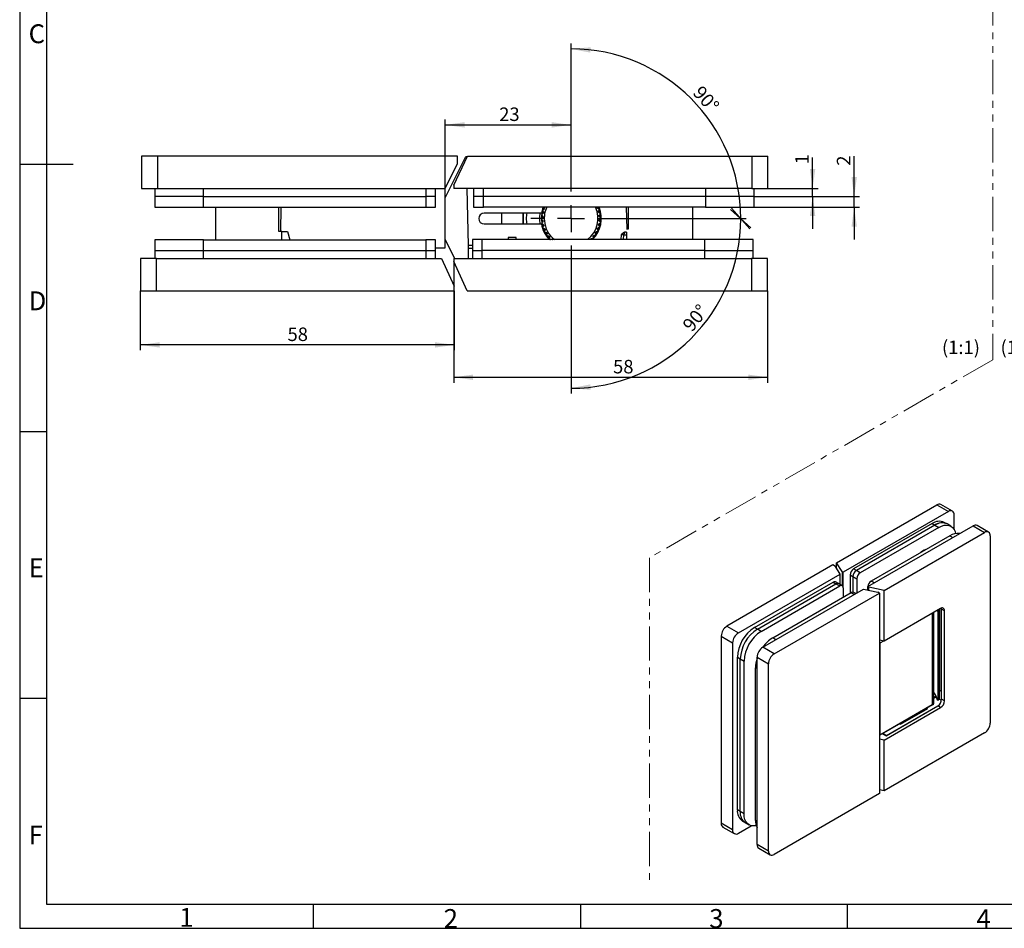
# Model space of a CAD drawing. Units: millimetres. Extents: x 7 to 412, y 7 to 291.
# Drawn here: x 7 to 190, y 7 to 175 of the extents above; entities that cross this region are included whole.
import ezdxf

# ---------------------------------------------------------------- set-up
doc = ezdxf.new("R2010")
doc.units = ezdxf.units.MM
doc.linetypes.add('PHANTOM', pattern=[12.7, 6.35, -1.27, 1.27, -1.27, 1.27, -1.27])
doc.layers.add('FORMAT', color=7, linetype='Continuous')
doc.styles.add('SLDTEXTSTYLE0', font='TXT', dxfattribs={"width": 0.633333})
doc.styles.add('SLDTEXTSTYLE1', font='TXT', dxfattribs={"width": 0.7})
doc.dimstyles.new('SLDDIMSTYLE1', dxfattribs={"dimtxt": 2.5, "dimasz": 3.6, "dimexe": 0, "dimexo": 0.0625, "dimtad": 1, "dimdec": 0, "dimrnd": 1e-09, "dimzin": 12, "dimdsep": 46, "dimtxsty": 'SLDTEXTSTYLE1', "dimsah": 1, "dimcen": 0.09, "dimadec": 0, "dimazin": 3, "dimtfac": 1, "dimtofl": 0, "dimtmove": 0, "dimatfit": 3, "dimfxl": 0, "dimfrac": 2, "dimtolj": 1, "dimtzin": 12, "dimarcsym": 0})
doc.dimstyles.new('SLDDIMSTYLE2', dxfattribs={"dimtxt": 2.5, "dimasz": 3.6, "dimexe": 0, "dimexo": 0.0625, "dimtad": 1, "dimdec": 4, "dimzin": 12, "dimdsep": 46, "dimtxsty": 'SLDTEXTSTYLE1', "dimblk1": 'OBLIQUE', "dimsah": 1, "dimcen": 0.09, "dimazin": 3, "dimtfac": 1, "dimtofl": 0, "dimtmove": 0, "dimatfit": 3, "dimldrblk": 'OBLIQUE', "dimfxl": 0, "dimfrac": 2, "dimtolj": 1, "dimtzin": 12, "dimarcsym": 0})
doc.dimstyles.new('SLDDIMSTYLE3', dxfattribs={"dimtxt": 2.5, "dimasz": 3.6, "dimexe": 0, "dimexo": 0.0625, "dimtad": 1, "dimdec": 4, "dimzin": 12, "dimdsep": 46, "dimtxsty": 'SLDTEXTSTYLE1', "dimblk2": 'OBLIQUE', "dimsah": 1, "dimcen": 0.09, "dimazin": 3, "dimtfac": 1, "dimtofl": 0, "dimtmove": 0, "dimatfit": 3, "dimfxl": 0, "dimfrac": 2, "dimtolj": 1, "dimtzin": 12, "dimarcsym": 0})
doc.dimstyles.new('SLDDIMSTYLE4', dxfattribs={"dimtxt": 2.5, "dimasz": 3.6, "dimexe": 0, "dimexo": 0.0625, "dimtad": 1, "dimdec": 1, "dimrnd": 1e-09, "dimzin": 12, "dimdsep": 46, "dimtxsty": 'SLDTEXTSTYLE1', "dimsah": 1, "dimcen": 0.09, "dimadec": 0, "dimazin": 3, "dimtfac": 1, "dimtmove": 0, "dimatfit": 0, "dimfxl": 0, "dimfrac": 2, "dimtolj": 1, "dimtzin": 12, "dimarcsym": 0})

# ---------------------------------------------------------------- blocks, each defined once
blk = doc.blocks.new('_Oblique')
at = {"color": 0, "linetype": 'ByBlock', "lineweight": -2}
blk.add_line((-0.5, -0.5), (0.5, 0.5), dxfattribs=at)
blk = doc.blocks.new('_D_4')
at = {"layer": 'FORMAT', "color": 7}
for p, q in [((109.26, 145.93), (109.26, 170.9)), ((116.74, 138.45), (141.71, 138.45))]:
    blk.add_line(p, q, dxfattribs=at)
blk.add_arc((109.26, 138.45), 31.45, 0, 90, dxfattribs=at)
blk.add_solid([(109.26, 169.9), (112.83, 169.2), (112.89, 170.19)], dxfattribs=at)
at = {"layer": 'FORMAT', "color": 7, "xscale": 3.6, "yscale": 3.6, "rotation": 273.2651540781565}
blk.add_blockref('_Oblique', (140.71, 138.45, 45.5), dxfattribs=at)
at = {"layer": 'FORMAT', "color": 7, "insert": (133.57, 163.3), "char_height": 2.5, "attachment_point": 1, "rotation": 311.5062, "style": 'SLDTEXTSTYLE1'}
blk.add_mtext('90°', dxfattribs=at)
blk = doc.blocks.new('_D_5')
at = {"layer": 'FORMAT', "color": 7}
for p, q in [((116.74, 138.45), (141.71, 138.45)), ((109.26, 130.98), (109.26, 106))]:
    blk.add_line(p, q, dxfattribs=at)
blk.add_arc((109.26, 138.45), 31.45, 270, 0, dxfattribs=at)
blk.add_solid([(109.26, 107), (112.89, 106.71), (112.83, 107.71)], dxfattribs=at)
at = {"layer": 'FORMAT', "color": 7, "xscale": 3.6, "yscale": 3.6, "rotation": 86.73484592184441}
blk.add_blockref('_Oblique', (140.71, 138.45, 45.5), dxfattribs=at)
at = {"layer": 'FORMAT', "color": 7, "insert": (129.73, 118.85), "char_height": 2.5, "attachment_point": 1, "rotation": 51.2995, "style": 'SLDTEXTSTYLE1'}
blk.add_mtext('90°', dxfattribs=at)
blk = doc.blocks.new('_D_6')
at = {"layer": 'FORMAT', "color": 7}
for p, q in [((154.04, 144.04), (154.04, 149.74)), ((143.2, 144.04), (155.04, 144.04)), ((143.2, 142.54), (155.04, 142.54)), ((154.04, 142.54), (154.04, 144.04)), ((154.04, 142.54), (154.04, 136.54))]:
    blk.add_line(p, q, dxfattribs=at)
for points in [[(154.04, 144.04), (154.54, 147.64), (153.54, 147.64)], [(154.04, 142.54), (153.54, 138.94), (154.54, 138.94)]]:
    blk.add_solid(points, dxfattribs=at)
at = {"layer": 'FORMAT', "color": 7, "insert": (150.82, 148.49), "char_height": 2.5, "attachment_point": 1, "rotation": 90, "style": 'SLDTEXTSTYLE1'}
blk.add_mtext('1', dxfattribs=at)
blk = doc.blocks.new('_D_7')
at = {"layer": 'FORMAT', "color": 7}
for p, q in [((161.75, 142.54), (161.75, 149.99)), ((143.2, 142.54), (162.75, 142.54)), ((161.75, 140.54), (161.75, 142.54)), ((143.2, 140.54), (162.75, 140.54)), ((161.75, 140.54), (161.75, 134.54))]:
    blk.add_line(p, q, dxfattribs=at)
for points in [[(161.75, 142.54), (162.25, 146.14), (161.25, 146.14)], [(161.75, 140.54), (161.25, 136.94), (162.25, 136.94)]]:
    blk.add_solid(points, dxfattribs=at)
at = {"layer": 'FORMAT', "color": 7, "insert": (158.53, 148.24), "char_height": 2.5, "attachment_point": 1, "rotation": 90, "style": 'SLDTEXTSTYLE1'}
blk.add_mtext('2', dxfattribs=at)
blk = doc.blocks.new('_D_8')
at = {"layer": 'FORMAT', "color": 7}
for p, q in [((85.91, 143.96), (85.91, 156.81)), ((85.91, 155.81), (109.26, 155.81)), ((109.26, 145.93), (109.26, 156.81))]:
    blk.add_line(p, q, dxfattribs=at)
for points in [[(85.91, 155.81), (89.51, 155.31), (89.51, 156.31)], [(109.26, 155.81), (105.66, 156.31), (105.66, 155.31)]]:
    blk.add_solid(points, dxfattribs=at)
at = {"layer": 'FORMAT', "color": 7, "insert": (95.94, 159.03), "char_height": 2.5, "attachment_point": 1, "style": 'SLDTEXTSTYLE1'}
blk.add_mtext('23', dxfattribs=at)
blk = doc.blocks.new('_D_9')
at = {"layer": 'FORMAT', "color": 7}
for p, q in [((29.41, 125.03), (29.41, 114.03)), ((87.61, 125.03), (87.61, 114.03)), ((87.61, 115.03), (29.41, 115.03))]:
    blk.add_line(p, q, dxfattribs=at)
for points in [[(29.41, 115.03), (33.01, 114.53), (33.01, 115.53)], [(87.61, 115.03), (84.01, 115.53), (84.01, 114.53)]]:
    blk.add_solid(points, dxfattribs=at)
at = {"layer": 'FORMAT', "color": 7, "insert": (56.7, 118.25), "char_height": 2.5, "attachment_point": 1, "style": 'SLDTEXTSTYLE1'}
blk.add_mtext('58', dxfattribs=at)
blk = doc.blocks.new('_D_10')
at = {"layer": 'FORMAT', "color": 7}
for p, q in [((87.5, 130.47), (87.5, 108.03)), ((145.7, 125.04), (145.7, 108.03)), ((87.5, 109.03), (145.7, 109.03))]:
    blk.add_line(p, q, dxfattribs=at)
for points in [[(87.5, 109.03), (91.1, 108.53), (91.1, 109.53)], [(145.7, 109.03), (142.1, 109.53), (142.1, 108.53)]]:
    blk.add_solid(points, dxfattribs=at)
at = {"layer": 'FORMAT', "color": 7, "insert": (117.05, 112.25), "char_height": 2.5, "attachment_point": 1, "style": 'SLDTEXTSTYLE1'}
blk.add_mtext('58', dxfattribs=at)
blk = doc.blocks.new('SW_CENTERMARKSYMBOL_8')
at = {"layer": 'FORMAT', "color": 0}
for p, q in [((0, 5), (0, 7.475)), ((0, 0), (0, 2.5)), ((-5, 0), (-7.475, 0)), ((0, 0), (-2.5, 0)), ((0, 0), (0, -2.5)), ((0, 0), (2.5, 0)), ((5, 0), (7.475, 0)), ((0, -5), (0, -7.475))]:
    blk.add_line(p, q, dxfattribs=at)

msp = doc.modelspace()

# ---------------------------------------------------------------- linework, layer by layer
at = {"color": 7, "linetype": 'Continuous', "lineweight": 25}
for p, q in [((29.61446, 150.03174), (29.61446, 144.03174)), ((32.61446, 150.03174), (29.61446, 150.03174)), ((32.61446, 150.03174), (32.61446, 144.03174)), ((88.21446, 150.03174), (32.61446, 150.03174)), ((85.91445, 142.31136), (89.73636, 149.95174)), ((87.54945, 144.60784), (90.08099, 150.03674)), ((88.21446, 148.66227), (88.21446, 150.03174)), ((89.73636, 149.95174), (90.04136, 149.95174)), ((90.08099, 150.03674), (142.74946, 150.03674)), ((142.74946, 150.03674), (142.74946, 144.03674)), ((142.74946, 150.03674), (145.74946, 150.03674)), ((145.74946, 144.03674), (145.74946, 150.03674)), ((85.94845, 144.03174), (88.21446, 148.66227)), ((87.54945, 144.60784), (87.54945, 144.03674)), ((29.61446, 144.03174), (32.61446, 144.03174)), ((32.11446, 144.03174), (32.11446, 142.53174)), ((32.11446, 142.53174), (32.11446, 140.53174)), ((41.11446, 142.53174), (32.11446, 142.53174)), ((32.61446, 144.03174), (85.94845, 144.03174)), ((41.11446, 142.53174), (41.11446, 144.03174)), ((41.11446, 140.53174), (41.11446, 142.53174)), ((41.11446, 142.53174), (82.31446, 142.53174)), ((82.31446, 144.03174), (82.31446, 142.53174)), ((82.31446, 142.53174), (82.31446, 140.53174)), ((84.11445, 142.53174), (82.31446, 142.53174)), ((84.11445, 142.53174), (84.11445, 144.03174)), ((84.11445, 140.53174), (84.11445, 142.53174)), ((85.91445, 143.96227), (85.94845, 144.03174)), ((85.91445, 133.03174), (85.91445, 143.96227)), ((142.74946, 144.03674), (87.54945, 144.03674)), ((89.94945, 144.03674), (90.17171, 133.42627)), ((91.20149, 144.03674), (91.20149, 142.53674)), ((91.20149, 142.53674), (91.20149, 140.53674)), ((93.00149, 142.53674), (91.20149, 142.53674)), ((93.00149, 142.53674), (93.00149, 144.03674)), ((93.00149, 140.53674), (93.00149, 142.53674)), ((134.2015, 142.53674), (93.00149, 142.53674)), ((134.2015, 144.03674), (134.2015, 142.53674)), ((134.2015, 142.53674), (134.2015, 140.53674)), ((143.20149, 142.53674), (134.2015, 142.53674)), ((142.74946, 144.03674), (145.74946, 144.03674)), ((143.20149, 142.53674), (143.20149, 144.03674)), ((143.20149, 140.53674), (143.20149, 142.53674)), ((32.11446, 140.53174), (41.11446, 140.53174)), ((41.11446, 140.53174), (82.31446, 140.53174)), ((43.36446, 140.53174), (43.36446, 134.53174)), ((55.106, 136.03174), (55.106, 140.53174)), ((82.31446, 140.53174), (84.11445, 140.53174)), ((91.20149, 140.53674), (93.00149, 140.53674)), ((134.2015, 140.53674), (93.00149, 140.53674)), ((103.75955, 139.45174), (93.14945, 139.45174)), ((96.37446, 139.45174), (96.37446, 137.45174)), ((100.37445, 137.45174), (100.37445, 139.45174)), ((119.86074, 140.53674), (119.86074, 136.49231)), ((131.82721, 134.53674), (131.82721, 140.53674)), ((134.2015, 140.53674), (143.20149, 140.53674)), ((93.14945, 137.45174), (103.75955, 137.45174)), ((55.64324, 136.03174), (55.106, 136.03174)), ((55.64324, 136.03174), (56.6983, 136.03174)), ((55.66445, 134.53174), (55.66445, 136.03174)), ((56.6983, 136.03174), (57.10272, 134.53174)), ((119.54267, 135.93674), (119.389, 135.93674)), ((119.52721, 135.93674), (119.52721, 134.53674)), ((119.86074, 136.49231), (119.54351, 136.49231)), ((32.11446, 134.53174), (32.11446, 132.53174)), ((41.11446, 134.53174), (32.11446, 134.53174)), ((41.11446, 132.53174), (41.11446, 134.53174)), ((41.11446, 134.53174), (82.31446, 134.53174)), ((82.31446, 134.53174), (82.31446, 132.53174)), ((84.11445, 134.53174), (82.31446, 134.53174)), ((84.11445, 132.53174), (84.11445, 134.53174)), ((87.69294, 131.03674), (85.91445, 134.59212)), ((90.16446, 133.77275), (90.16446, 131.03674)), ((90.99945, 134.53674), (90.99945, 132.53674)), ((92.79945, 134.53674), (90.99945, 134.53674)), ((92.79945, 132.53674), (92.79945, 134.53674)), ((133.99946, 134.53674), (92.79945, 134.53674)), ((99.08695, 134.93674), (97.58696, 134.93674)), ((97.58696, 134.93674), (97.58696, 134.53674)), ((99.08695, 134.53674), (99.08695, 134.93674)), ((133.99946, 134.53674), (133.99946, 132.53674)), ((142.99945, 134.53674), (133.99946, 134.53674)), ((142.99945, 132.53674), (142.99945, 134.53674)), ((32.11446, 132.53174), (41.11446, 132.53174)), ((32.11446, 132.53174), (32.11446, 131.03174)), ((41.11446, 132.53174), (82.31446, 132.53174)), ((41.11446, 131.03174), (41.11446, 132.53174)), ((82.31446, 132.53174), (84.11445, 132.53174)), ((82.31446, 132.53174), (82.31446, 131.03174)), ((84.11445, 133.03174), (85.91445, 133.03174)), ((84.11445, 131.03174), (84.11445, 132.53174)), ((90.18197, 132.93674), (90.99945, 132.93674)), ((90.96445, 132.93674), (90.96445, 131.03674)), ((90.99945, 132.53674), (92.79945, 132.53674)), ((90.99945, 132.53674), (90.99945, 131.03674)), ((133.99946, 132.53674), (92.79945, 132.53674)), ((92.79945, 131.03674), (92.79945, 132.53674)), ((133.99946, 132.53674), (142.99945, 132.53674)), ((133.99946, 132.53674), (133.99946, 131.03674)), ((142.99945, 131.03674), (142.99945, 132.53674)), ((29.41446, 131.03174), (29.41446, 125.03174)), ((32.41446, 131.03174), (29.41446, 131.03174)), ((32.41446, 125.03174), (32.41446, 131.03174)), ((32.41446, 131.03174), (85.2223, 131.03174)), ((85.2223, 131.03174), (87.61445, 125.90174)), ((87.49945, 131.03674), (87.49945, 130.46674)), ((87.49945, 131.03674), (142.69946, 131.03674)), ((90.03151, 125.03674), (87.49945, 130.46674)), ((142.69946, 131.03674), (142.69946, 125.03674)), ((145.69946, 131.03674), (142.69946, 131.03674)), ((145.69946, 125.03674), (145.69946, 131.03674)), ((29.41446, 125.03174), (32.41446, 125.03174)), ((32.41446, 125.03174), (87.61445, 125.03174)), ((87.61445, 125.03174), (87.61445, 125.90174)), ((90.03151, 125.03674), (142.69946, 125.03674)), ((142.69946, 125.03674), (145.69946, 125.03674)), ((158.46692, 74.6279), (177.08803, 85.37764)), ((179.20935, 84.15303), (159.69321, 72.8866)), ((177.08803, 85.37764), (179.20935, 84.15303)), ((179.95929, 84.22729), (177.83797, 85.4519)), ((178.96734, 81.83839), (178.43701, 82.14455)), ((180.27001, 80.82037), (180.27001, 83.54052)), ((176.18719, 81.92176), (161.62079, 73.51276)), ((176.71752, 81.61561), (162.15112, 73.2066)), ((177.42463, 81.20741), (162.85823, 72.7984)), ((164.27172, 70.22306), (183.78787, 81.4895)), ((176.18719, 81.92176), (176.71752, 81.61561)), ((176.71752, 81.61561), (177.42463, 81.20741)), ((179.67444, 81.43019), (178.96734, 81.83839)), ((183.78787, 81.4895), (185.90919, 80.26488)), ((186.65913, 80.33915), (184.53781, 81.56376)), ((179.47452, 79.67287), (164.90812, 71.26386)), ((167.28826, 69.51525), (185.90919, 80.26488)), ((186.96985, 79.65238), (186.96985, 44.94939)), ((157.80877, 74.24592), (138.1512, 62.89784)), ((158.29295, 73.9664), (157.80877, 74.24592)), ((159.12893, 72.55881), (158.29295, 73.9664)), ((159.49129, 73.00316), (158.46692, 74.6279)), ((158.46692, 73.67348), (158.46692, 74.6279)), ((162.15112, 73.2066), (161.62079, 73.51276)), ((162.85823, 72.7984), (162.15112, 73.2066)), ((140.27252, 61.67323), (159.12893, 72.55881)), ((159.12893, 70.62441), (159.12893, 72.55881)), ((159.49129, 73.00316), (159.49129, 70.41523)), ((159.49129, 73.00316), (159.69321, 72.8866)), ((159.69321, 70.1686), (159.69321, 72.8866)), ((160.9844, 72.41049), (161.51473, 72.10433)), ((160.9844, 72.41049), (160.9844, 68.9967)), ((161.51473, 72.10433), (162.22183, 71.69613)), ((161.51473, 72.10433), (161.51473, 69.20858)), ((162.22183, 71.69613), (162.22183, 69.03765)), ((143.27772, 62.6528), (157.84412, 71.0618)), ((143.80805, 62.34664), (158.37445, 70.75565)), ((144.51516, 61.93844), (159.08156, 70.34744)), ((144.798, 58.97908), (163.46839, 69.75727)), ((157.84412, 71.0618), (158.37445, 70.75565)), ((158.82441, 70.8002), (158.29408, 71.10636)), ((158.37445, 70.75565), (159.08156, 70.34744)), ((159.53152, 70.392), (158.82441, 70.8002)), ((159.71795, 69.97994), (159.71795, 68.2656)), ((163.46839, 69.75727), (166.12788, 69.19847)), ((164.27172, 70.22306), (164.47325, 70.10673)), ((164.27172, 69.58848), (164.27172, 70.22306)), ((167.28826, 69.51525), (164.47325, 70.10673)), ((164.47325, 69.54614), (164.47325, 70.10673)), ((167.28826, 60.12503), (167.28826, 69.51525)), ((146.63648, 60.71383), (161.20288, 69.12283)), ((146.91932, 57.75447), (166.43547, 69.0209)), ((162.04971, 68.93828), (161.65284, 69.16739)), ((166.43547, 69.0209), (166.12788, 69.19847)), ((166.43547, 69.0209), (166.43547, 31.8683)), ((177.77746, 66.18032), (167.28826, 60.12503)), ((177.57725, 65.82578), (177.22688, 65.62351)), ((177.57725, 49.41331), (177.57725, 65.82578)), ((177.60069, 50.97186), (177.60069, 66.07827)), ((178.48457, 65.77198), (177.95424, 66.07813)), ((177.95424, 49.33905), (177.95424, 66.07813)), ((178.48457, 49.03289), (178.48457, 65.77198)), ((176.51472, 48.79408), (176.51472, 65.45135)), ((177.22688, 65.62351), (177.22688, 49.21104)), ((138.1512, 62.89784), (140.27252, 61.67323)), ((143.80805, 62.34664), (143.27772, 62.6528)), ((144.51516, 61.93844), (143.80805, 62.34664)), ((137.09054, 61.06073), (139.21186, 59.83611)), ((137.09054, 61.06073), (137.09054, 26.35774)), ((167.28826, 60.12503), (166.43547, 60.30421)), ((139.21186, 59.83611), (139.21186, 25.13313)), ((146.91932, 57.75447), (144.798, 58.97908)), ((166.50685, 59.76159), (166.43547, 59.77531)), ((167.17694, 60.14842), (166.50685, 59.76159)), ((166.50685, 59.76159), (166.50685, 42.77754)), ((140.09574, 57.14145), (140.62607, 56.83529)), ((140.09574, 28.84831), (140.09574, 57.14145)), ((140.62607, 56.83529), (141.33318, 56.42709)), ((140.62607, 28.54215), (140.62607, 56.83529)), ((143.73734, 57.14197), (145.85866, 55.91735)), ((143.73734, 22.43898), (143.73734, 57.14197)), ((141.33318, 28.13395), (141.33318, 56.42709)), ((143.4545, 26.90934), (143.4545, 55.20248)), ((145.85866, 21.21437), (145.85866, 55.91735)), ((176.51472, 50.32471), (176.62833, 50.41109)), ((176.51472, 49.52841), (176.89358, 49.74712)), ((176.89358, 49.74712), (176.99495, 49.81407)), ((177.49942, 49.36828), (177.18516, 49.18686)), ((177.22688, 49.21104), (177.57725, 49.41331)), ((178.48457, 49.03289), (177.95424, 49.33905)), ((166.50685, 42.77754), (176.22183, 48.38587)), ((176.29254, 48.30906), (167.20622, 43.06364)), ((167.28826, 41.75286), (177.77746, 47.80815)), ((167.66584, 42.58314), (177.24713, 48.1143)), ((167.73655, 42.62396), (177.24713, 48.1143)), ((170.31748, 44.72621), (175.40865, 47.66528)), ((175.40865, 47.66528), (175.29301, 47.73204)), ((176.52685, 48.63562), (176.52685, 48.77367)), ((177.77746, 47.80815), (177.24713, 48.1143)), ((173.50271, 46.565), (173.50271, 46.69853)), ((174.34799, 47.18649), (174.34799, 47.05297)), ((170.20184, 44.79297), (170.31748, 44.72621)), ((166.43547, 42.79127), (166.50685, 42.77754)), ((166.98828, 42.97428), (167.66584, 42.58314)), ((167.73655, 42.62396), (167.07862, 43.00377)), ((185.90919, 43.11228), (167.28826, 32.36264)), ((167.28826, 41.75286), (166.43547, 41.93204)), ((167.28826, 32.36264), (167.28826, 41.75286)), ((166.43547, 31.8683), (146.91932, 20.60187)), ((167.28826, 32.36264), (166.43547, 32.54183)), ((140.62607, 28.54215), (140.09574, 28.84831)), ((141.33318, 28.13395), (140.62607, 28.54215)), ((139.21186, 25.13313), (137.09054, 26.35774)), ((137.40126, 25.67097), (139.52258, 24.44636)), ((140.27252, 24.52062), (142.67909, 25.90991)), ((141.0279, 26.788), (141.55824, 26.48185)), ((141.55824, 26.48185), (142.26534, 26.07365)), ((145.85866, 21.21437), (143.73734, 22.43898)), ((144.04806, 21.75221), (146.16938, 20.5276))]:
    msp.add_line(p, q, dxfattribs=at)
at = {"color": 1, "linetype": 'Continuous', "lineweight": 25}
for p, q in [((55.44382, 140.53174), (55.38347, 136.03174)), ((119.50558, 140.53674), (119.57207, 136.49231)), ((104.69902, 135.3847), (104.69902, 135.56786)), ((118.52916, 135.44721), (118.51359, 134.53674)), ((119.01341, 134.53674), (119.02897, 135.44547)), ((119.02897, 135.44547), (119.52721, 135.44547)), ((90.99945, 133.42627), (90.17171, 133.42627)), ((179.47452, 79.67287), (180.05778, 79.33616)), ((165.49138, 70.92715), (164.90812, 71.26386)), ((161.20288, 69.12283), (161.78614, 68.78613)), ((176.22183, 65.28227), (176.22183, 48.38587)), ((147.21974, 60.37712), (146.63648, 60.71383)), ((143.4545, 55.20248), (143.73734, 55.03919)), ((177.05913, 49.65155), (176.89358, 49.74712)), ((177.93618, 49.14524), (177.5246, 49.38284)), ((177.59035, 50.91104), (177.62608, 50.94985)), ((177.95424, 50.76776), (177.60069, 50.97186)), ((176.29254, 48.43125), (176.29254, 48.30906)), ((173.57333, 46.60577), (173.57333, 46.73929)), ((167.20622, 43.06364), (167.20622, 43.18127)), ((143.73734, 26.74606), (143.4545, 26.90934))]:
    msp.add_line(p, q, dxfattribs=at)
at = {"color": 7, "linetype": 'Continuous', "lineweight": 25, "flags": 128}
for points in [[(100.47113, 137.45174), (100.41445, 138.45174), (100.47113, 139.45174)], [(90.17171, 133.42627), (90.17372, 133.33023), (90.17565, 133.23817), (90.17743, 133.15354), (90.17898, 133.0795), (90.18025, 133.01884), (90.18119, 132.9738), (90.18177, 132.94609), (90.18197, 132.93674)], [(105.54521, 134.53674), (105.51861, 134.56219), (105.47618, 134.6035)], [(177.42463, 81.20741), (177.9224, 81.44952), (178.40792, 81.5952), (178.86922, 81.64086), (179.29495, 81.58536), (179.67463, 81.43009), (179.9989, 81.17885), (180.25979, 80.83783), (180.45087, 80.41545), (180.54068, 80.07595)], [(174.08037, 76.55889), (174.07309, 76.55944), (174.03816, 76.5614)], [(177.95424, 66.07813), (177.94065, 66.22959), (177.93617, 66.25111)], [(177.57725, 50.74984), (177.5871, 50.80472), (177.60069, 50.97186)], [(143.59162, 25.92146), (143.53187, 25.90863), (143.07057, 25.86298), (142.64484, 25.91847), (142.26516, 26.07375), (141.94088, 26.32499), (141.67999, 26.666), (141.48892, 27.08839), (141.37235, 27.58176), (141.33318, 28.13395)]]:
    msp.add_lwpolyline(points, dxfattribs=at)
at = {"color": 1, "linetype": 'Continuous', "lineweight": 25, "flags": 128}
msp.add_lwpolyline([(176.51472, 49.6923), (176.52035, 49.69694), (176.89728, 49.96028)], dxfattribs=at)
at = {"color": 7, "linetype": 'Continuous', "lineweight": 25}
for centre, radius, start, end in [((109.26446, 138.45174), 5.4, 156.8784664, 161.9048915), ((93.14946, 138.45174), 1, 90, 270), ((109.26446, 138.45174), 5.595, 158.1206007, 169.7041466), ((109.26446, 138.45174), 5.5, 157.7226172, 225.4228159), ((109.26446, 138.45174), 5.475, 170.5795805, 173.9180631), ((109.26446, 138.45174), 5.4, 174.0213236, 179.0477486), ((109.26446, 138.45174), 5.4, 165.449895, 170.47632), ((109.26446, 138.45174), 5.475, 162.0081519, 165.3466345), ((104.14025, 140.37776), 0.24915, 250.5223261, 39.6513435), ((109.26446, 138.45174), 4.975, 155.2225056, 185.1059647), ((109.26446, 138.45174), 4.975, 308.1000324, 24.7774944), ((109.26446, 138.45174), 5.5, 314.6169592, 22.2773828), ((109.26446, 138.45174), 5.595, 315.5945015, 21.8793993), ((109.26446, 138.45174), 5.4, 19.7356093, 22.7127367), ((109.26446, 138.45174), 5.475, 16.2938662, 19.6323488), ((109.26446, 138.45174), 5.4, 11.1641807, 16.1906057), ((109.26446, 138.45174), 5.4, 2.5927521, 7.6191772), ((109.26446, 138.45174), 5.475, 7.7224376, 11.0609202), ((109.26446, 138.45174), 5.595, 190.2958534, 224.4054985), ((109.26446, 138.45174), 5.475, 179.1510091, 182.4894917), ((109.26446, 138.45174), 5.475, 187.7224376, 191.0609202), ((109.26446, 138.45174), 5.4, 182.5927521, 187.6191772), ((109.26446, 138.45174), 5.4, 191.1641807, 196.1906057), ((109.26446, 138.45174), 5.475, 196.2938662, 199.6323488), ((109.26446, 138.45174), 4.975, 185.1059647, 231.8999676), ((109.26446, 138.45174), 5.475, 342.0081519, 345.3466345), ((109.26446, 138.45174), 5.4, 345.449895, 350.47632), ((109.26446, 138.45174), 5.4, 354.0213236, 359.0477486), ((109.26446, 138.45174), 5.475, 350.5795805, 353.9180631), ((109.26446, 138.45174), 5.475, 359.1510091, 2.4894917), ((109.26446, 138.45174), 5.4, 199.7356093, 204.7620343), ((109.26446, 138.45174), 5.475, 204.8652948, 208.2037774), ((109.26446, 138.45174), 5.4, 208.3070379, 213.3334629), ((109.26446, 138.45174), 5.475, 213.4367234, 216.775206), ((109.26446, 138.45174), 5.4, 216.8784664, 221.9048915), ((104.69901, 135.17674), 0.3, 330.356973, 353.4916291), ((109.26446, 138.45174), 5.4, 319.7356093, 324.7620343), ((109.26446, 138.45174), 5.475, 324.8652948, 328.2037774), ((109.26446, 138.45174), 5.4, 328.3070379, 333.3334629), ((109.26446, 138.45174), 5.475, 333.4367234, 336.775206), ((109.26446, 138.45174), 5.4, 336.8784664, 341.9048915), ((119.52886, 135.43677), 0.49997, 90.0030987, 179.0034028), ((109.26446, 138.45174), 5.475, 222.0081519, 225.3466345), ((109.26446, 138.45174), 5.4, 313.5311522, 316.1906057), ((109.26446, 138.45174), 5.475, 316.2938662, 319.6323488), ((177.52741, 84.76432), 0.75446, 65.6927528, 125.6175804), ((179.6234, 83.64541), 0.65506, 350.7860409, 129.2031612), ((177.50923, 80.04245), 2.29773, 66.1852377, 125.1251614), ((178.03334, 79.79906), 2.24304, 65.3926349, 125.9177642), ((178.03956, 79.7363), 2.29773, 66.1852377, 125.1251614), ((184.22725, 80.87618), 0.75446, 65.6926572, 125.617676), ((186.32324, 79.75727), 0.65506, 350.7859352, 129.2032668), ((180.88221, 77.54019), 2.55537, 80.3493842, 123.4270033), ((176.19421, 73.76192), 3.53568, 109.7375604, 130.257063), ((162.3661, 72.34761), 1.38313, 122.6055818, 177.3944074), ((162.89643, 72.04146), 1.38313, 122.6055818, 177.3944074), ((163.60353, 71.63325), 1.38313, 122.6055818, 177.3944074), ((165.66408, 70.08948), 1.39666, 122.7699292, 174.4585279), ((158.10775, 70.69381), 0.45268, 65.6927345, 125.6175867), ((158.63808, 70.38766), 0.45268, 65.6927345, 125.6175867), ((159.32999, 70.04288), 0.39304, 350.7858655, 129.2032094), ((161.46651, 68.75484), 0.45268, 65.6927345, 125.6175867), ((178.05349, 65.84191), 0.43671, 350.7856328, 129.2034306), ((139.39336, 60.95593), 2.30521, 122.6054786, 177.3945213), ((146.95491, 56.85554), 6.86512, 122.3868563, 177.6131439), ((147.48524, 56.54938), 6.86512, 122.3868563, 177.6131439), ((141.51468, 59.73132), 2.30521, 122.6054786, 177.3945213), ((148.19235, 56.14118), 6.86512, 122.3868563, 177.6131439), ((149.82369, 55.49864), 6.11199, 121.4307778, 145.2726298), ((146.04017, 57.03718), 2.30521, 122.6054799, 177.3945214), ((149.07957, 55.11688), 5.62572, 161.7332462, 179.128223), ((148.16149, 55.81256), 2.30521, 122.6054799, 177.3945214), ((173.94263, 48.53473), 3.30746, 11.3714162, 39.0363193), ((176.41902, 49.4089), 1.5368, 302.6054682, 357.3946549), ((176.01426, 48.84398), 0.50294, 294.3746385, 354.3051385), ((176.12649, 48.67554), 0.40235, 294.3744581, 354.3055481), ((176.2061, 48.77559), 0.31838, 305.8103192, 14.2194165), ((176.94935, 49.10275), 1.5368, 302.6054682, 357.3946549), ((184.66703, 45.05418), 2.3052, 302.6054259, 357.3945739), ((166.67996, 44.04073), 1.1098, 275.1958672, 298.3066755), ((142.29828, 28.6038), 2.21607, 173.6654287, 235.0223761), ((142.82861, 28.29765), 2.21607, 173.6654287, 235.0223761), ((137.80242, 26.26615), 0.71775, 172.6686877, 236.0191183), ((146.41437, 26.82374), 2.96111, 178.3434482, 205.3026322), ((139.85847, 25.02824), 0.65506, 170.7858977, 309.2033967), ((144.44923, 22.34739), 0.71775, 172.6686868, 236.0191183), ((146.50527, 21.10948), 0.65506, 170.7858968, 309.2033933)]:
    msp.add_arc(centre, radius, start, end, dxfattribs=at)
for centre, major_axis, ratio, start_param, end_param in [((169.20644, 70.46452), (-5.67299, 9.82538), 0.577334631, 3.904261613, 3.926950185), ((169.20644, 70.46452), (-5.92049, 10.25404), 0.577334631, 3.947061215, 3.971023099), ((169.20644, 44.58017), (8.3725, 4.83413), 0.000070373, 6.145209924, 6.263033645), ((169.20644, 44.58017), (8.0225, 4.63204), 0.000070373, 6.178629787, 6.305833247)]:
    msp.add_ellipse(centre, major_axis=major_axis, ratio=ratio, start_param=start_param, end_param=end_param, dxfattribs=at)
at = {"color": 1, "linetype": 'Continuous', "lineweight": 25}
for points in [[(101.1062, 137.45174), (101.06033, 137.78507), (100.96858, 138.45174), (101.06033, 139.11841), (101.1062, 139.45174)], [(103.5562, 137.45174), (103.51033, 137.78507), (103.41858, 138.45174), (103.51033, 139.11841), (103.5562, 139.45174)]]:
    msp.add_open_spline(points, degree=3, knots=[0, 0, 0, 0, 0.499999885, 1, 1, 1, 1], dxfattribs=at)
at = {"color": 7, "linetype": 'Continuous', "lineweight": 25}
for points, knots in [([(103.82027, 139.03182), (103.85842, 139.02367), (103.92311, 139.00984), (103.99423, 138.94619), (104.03313, 138.88018), (104.05051, 138.81315), (104.04977, 138.74826), (104.03231, 138.68424), (103.99549, 138.62091), (103.9293, 138.56206), (103.85572, 138.53417), (103.80585, 138.53318), (103.79006, 138.53286)], [0, 0, 0, 0, 0.173659892, 0.294503223, 0.382603619, 0.452212185, 0.522183118, 0.584551201, 0.66491417, 0.775316238, 0.928833762, 1, 1, 1, 1]), ([(103.96753, 139.83675), (104.00404, 139.82301), (104.06595, 139.79969), (104.12679, 139.72616), (104.15541, 139.65508), (104.16261, 139.58622), (104.15222, 139.52216), (104.1254, 139.46146), (104.07955, 139.40432), (104.00534, 139.35599), (103.92842, 139.33937), (103.87896, 139.34583), (103.86329, 139.34788)], [0, 0, 0, 0, 0.173660592, 0.294501302, 0.382601975, 0.452209942, 0.522179661, 0.584549179, 0.664910639, 0.775312524, 0.928830529, 1, 1, 1, 1]), ([(114.42118, 140.29125), (114.38328, 140.28204), (114.319, 140.26643), (114.22727, 140.29292), (114.16366, 140.3355), (114.11872, 140.38843), (114.09191, 140.44693), (114.08042, 140.49923), (114.08339, 140.52675), (114.08447, 140.53674)], [0, 0, 0, 0, 0.280057673, 0.4749458006, 0.6170217066, 0.7292812541, 0.8421216964, 0.9427014578, 1, 1, 1, 1]), ([(114.63775, 139.50213), (114.59889, 139.49868), (114.533, 139.49283), (114.44628, 139.53268), (114.38965, 139.5843), (114.35329, 139.64322), (114.33487, 139.70545), (114.33268, 139.77177), (114.3492, 139.84314), (114.3951, 139.91889), (114.45719, 139.96723), (114.50455, 139.98287), (114.51955, 139.98783)], [0, 0, 0, 0, 0.173657343, 0.294499814, 0.38259961, 0.452208566, 0.522179432, 0.584547959, 0.66491111, 0.775314468, 0.928834633, 1, 1, 1, 1]), ([(114.73429, 138.68955), (114.69535, 138.69193), (114.62932, 138.69596), (114.5495, 138.74829), (114.50121, 138.80778), (114.47403, 138.87146), (114.46509, 138.93574), (114.47281, 139.00164), (114.49979, 139.06976), (114.55646, 139.13782), (114.62506, 139.17637), (114.67423, 139.18478), (114.6898, 139.18744)], [0, 0, 0, 0, 0.173661623, 0.294504354, 0.38260111, 0.452211035, 0.522180793, 0.584548341, 0.66491285, 0.775312883, 0.928826953, 1, 1, 1, 1]), ([(103.79463, 138.21393), (103.83356, 138.21155), (103.89959, 138.20752), (103.97941, 138.15519), (104.0277, 138.0957), (104.05488, 138.03202), (104.06382, 137.96774), (104.0561, 137.90184), (104.02913, 137.83372), (103.97246, 137.76566), (103.90385, 137.72712), (103.85469, 137.71871), (103.83911, 137.71604)], [0, 0, 0, 0, 0.173657523, 0.294501498, 0.382598667, 0.452209187, 0.522179542, 0.584548105, 0.664910316, 0.775311292, 0.928831904, 1, 1, 1, 1]), ([(103.89116, 137.40135), (103.90155, 137.4032), (103.94821, 137.41151), (104.02262, 137.40151), (104.10131, 137.35708), (104.15098, 137.30358), (104.18185, 137.24441), (104.19584, 137.18327), (104.19448, 137.11752), (104.17334, 137.04535), (104.12051, 136.97034), (104.0591, 136.93062), (104.01709, 136.91798), (104.00936, 136.91565)], [0, 0, 0, 0, 0.047571376, 0.21367759, 0.321614853, 0.403627785, 0.470151559, 0.536914514, 0.598935916, 0.683914591, 0.802184647, 0.963616015, 1, 1, 1, 1]), ([(114.56138, 137.06673), (114.52487, 137.08048), (114.46296, 137.10379), (114.40212, 137.17732), (114.3735, 137.2484), (114.3663, 137.31727), (114.37669, 137.38133), (114.40351, 137.44202), (114.44935, 137.49917), (114.51675, 137.543), (114.593, 137.56344), (114.64278, 137.55807), (114.66562, 137.55561)], [0, 0, 0, 0, 0.173623463, 0.294438337, 0.382519772, 0.452113326, 0.522068086, 0.584424269, 0.664768193, 0.775146474, 0.896856896, 1, 1, 1, 1]), ([(114.70864, 137.87166), (114.67049, 137.87982), (114.6058, 137.89364), (114.53468, 137.95729), (114.49578, 138.0233), (114.47841, 138.09033), (114.47913, 138.15522), (114.4966, 138.21924), (114.53343, 138.28253), (114.59959, 138.34169), (114.66279, 138.36447), (114.71248, 138.37069), (114.72829, 138.37064), (114.73885, 138.37062)], [0, 0, 0, 0, 0.1736539832, 0.2944934605, 0.3825908587, 0.4521952306, 0.5221631848, 0.5845296138, 0.6648898487, 0.7752878857, 0.9288003161, 0.9524239381, 1, 1, 1, 1]), ([(104.10773, 136.61223), (104.12976, 136.61869), (104.18045, 136.63356), (104.26045, 136.62556), (104.33454, 136.59199), (104.38767, 136.54487), (104.42364, 136.4904), (104.44374, 136.43221), (104.44978, 136.36672), (104.43621, 136.29148), (104.3895, 136.20522), (104.3313, 136.17021), (104.297, 136.14958)], [0, 0, 0, 0, 0.103147004, 0.23731979, 0.33885537, 0.417072559, 0.482041233, 0.547172474, 0.609393796, 0.697929802, 0.821931822, 1, 1, 1, 1]), ([(104.43949, 135.86421), (104.47198, 135.87786), (104.53223, 135.90319), (104.62569, 135.89357), (104.69827, 135.86036), (104.75089, 135.8156), (104.78781, 135.76139), (104.80855, 135.70276), (104.81584, 135.63566), (104.80092, 135.55423), (104.7583, 135.48176), (104.71399, 135.44867), (104.6956, 135.43493)], [0, 0, 0, 0, 0.157362124, 0.291872538, 0.378379758, 0.448951584, 0.519920155, 0.582415222, 0.647878731, 0.751509427, 0.896810678, 1, 1, 1, 1]), ([(104.87904, 135.17398), (104.91246, 135.19421), (104.95293, 135.2187), (105.0339, 135.22981), (105.0977, 135.2242), (105.17262, 135.18849), (105.22395, 135.14349), (105.25926, 135.08939), (105.28148, 135.02674), (105.28649, 134.94817), (105.26218, 134.85877), (105.21917, 134.81238), (105.19626, 134.78767)], [0, 0, 0, 0, 0.173713772, 0.210290433, 0.345454912, 0.420143816, 0.495381025, 0.560261849, 0.623277262, 0.717185255, 0.849324997, 1, 1, 1, 1]), ([(113.43588, 134.90564), (113.40896, 134.93386), (113.3633, 134.98173), (113.34037, 135.07438), (113.34544, 135.15084), (113.36882, 135.21601), (113.40599, 135.26921), (113.45648, 135.31226), (113.51312, 135.33935), (113.58705, 135.35376), (113.66775, 135.34532), (113.71771, 135.31538), (113.74192, 135.30087)], [0, 0, 0, 0, 0.173622039, 0.294443699, 0.382526771, 0.45211924, 0.522077365, 0.584436597, 0.664780166, 0.738831963, 0.873459967, 1, 1, 1, 1]), ([(113.9178, 135.56696), (113.88698, 135.59086), (113.8347, 135.63139), (113.79822, 135.71959), (113.79183, 135.79594), (113.80525, 135.86387), (113.83406, 135.92202), (113.87758, 135.97213), (113.93817, 136.01316), (113.98916, 136.02783), (114.05107, 136.03461), (114.10353, 136.02973), (114.1461, 136.0104), (114.16152, 136.0034)], [0, 0, 0, 0, 0.17361529, 0.294434112, 0.382514067, 0.452106269, 0.522060695, 0.584414964, 0.664764734, 0.775137863, 0.789473649, 0.923729153, 1, 1, 1, 1]), ([(114.29579, 136.29273), (114.26174, 136.31177), (114.204, 136.34405), (114.15479, 136.42583), (114.13709, 136.50038), (114.14023, 136.56955), (114.16006, 136.63134), (114.19561, 136.68737), (114.24946, 136.73703), (114.30996, 136.76455), (114.38815, 136.77964), (114.43731, 136.76845), (114.47173, 136.76061)], [0, 0, 0, 0, 0.17364713, 0.29448617, 0.382581466, 0.452186314, 0.522154512, 0.584517587, 0.664878128, 0.775271515, 0.842614542, 1, 1, 1, 1]), ([(119.389, 135.93674), (119.30895, 135.92842), (119.13972, 135.91083), (118.83518, 135.74762), (118.65035, 135.56617), (118.52916, 135.44721)], [0, 0, 0, 0, 0.236143837, 0.499180098, 1, 1, 1, 1]), ([(119.02897, 135.44547), (119.02065, 135.44668), (119.00403, 135.44911), (118.88804, 135.45052), (118.72377, 135.45008), (118.59403, 135.44817), (118.52916, 135.44721)], [0, 0, 0, 0, 0.250264764, 0.500243819, 0.750097773, 1, 1, 1, 1]), ([(105.41654, 134.55698), (105.44669, 134.58181), (105.49201, 134.61914), (105.57716, 134.63748), (105.64588, 134.63449), (105.71392, 134.61022), (105.76536, 134.57591), (105.78738, 134.54714), (105.79534, 134.53674)], [0, 0, 0, 0, 0.316563813, 0.475880359, 0.652299931, 0.787230958, 0.923099082, 1, 1, 1, 1]), ([(112.80183, 134.53674), (112.80465, 134.55259), (112.81073, 134.58689), (112.84108, 134.64046), (112.88533, 134.68748), (112.94175, 134.72254), (112.98842, 134.73679), (113.05231, 134.745), (113.13663, 134.73507), (113.19146, 134.69262), (113.22229, 134.66874)], [0, 0, 0, 0, 0.088330264, 0.191176456, 0.294554202, 0.386698424, 0.505434599, 0.543311523, 0.743129912, 1, 1, 1, 1])]:
    msp.add_open_spline(points, degree=3, knots=knots, dxfattribs=at)
at = {"layer": 'FORMAT'}
for p, q in [((7.05, 290.565), (7.05, 6.93)), ((12, 285.615), (12, 11.385)), ((7.05, 148.5), (16.95, 148.5)), ((7.05, 99), (12, 99)), ((12, 49.5), (7.05, 49.5)), ((12, 11.385), (406.99421, 11.385)), ((61.5, 6.93), (61.5, 11.385)), ((111, 11.385), (111, 6.93)), ((160.5, 6.93), (160.5, 11.385)), ((7.05, 6.93), (411.96, 6.93))]:
    msp.add_line(p, q, dxfattribs=at)
at = {"layer": 'FORMAT', "color": 7, "linetype": 'PHANTOM', "lineweight": 18}
for p, q in [((187.43312, 282.18003), (187.43312, 112.28896)), ((187.43312, 112.28896), (123.813, 75.56184)), ((123.813, 75.56184), (123.813, 14.75246))]:
    msp.add_line(p, q, dxfattribs=at)
at = {"layer": 'FORMAT', "color": 7, "lineweight": 18}
msp.add_line((158.46692, 74.6279), (177.08803, 85.37764), dxfattribs=at)

# ---------------------------------------------------------------- block references
at = {"layer": 'FORMAT', "color": 7}
msp.add_blockref('SW_CENTERMARKSYMBOL_8', (109.26446, 138.45174), dxfattribs=at)

# ---------------------------------------------------------------- texts
at = {"layer": 'FORMAT', "char_height": 3.5, "attachment_point": 1, "style": 'SLDTEXTSTYLE1'}
for s, insert in [('C', (8.7, 174.44924)), ('D', (8.7, 124.94924)), ('E', (8.7, 75.44924)), ('F', (8.7, 25.94924)), ('1', (36.63566, 10.677)), ('2', (85.65427, 10.46273)), ('3', (134.87694, 10.462)), ('4', (184.425, 10.44277))]:
    msp.add_mtext(s, dxfattribs=dict(at, insert=insert))
at = {"layer": 'FORMAT', "color": 7, "insert": (178.02054, 115.83278), "char_height": 2.5, "attachment_point": 1, "style": 'SLDTEXTSTYLE0'}
msp.add_mtext('(1:1)     (1:2)', dxfattribs=at)

# ---------------------------------------------------------------- dimensions: what is measured, and where the dimension line sits
at = {"layer": 'FORMAT', "color": 7}
for base, line1, line2, dimstyle, picture, middle in [((131.50217, 160.68946), ((109.26446, 145.92674), (109.26446, 130.97674)), ((116.73946, 138.45174), (101.78946, 138.45174)), 'SLDDIMSTYLE2', '_D_4', (132.81601, 159.29296)), ((131.50217, 116.21402), ((116.73946, 138.45174), (101.78946, 138.45174)), ((109.26446, 145.92674), (109.26446, 130.97674)), 'SLDDIMSTYLE3', '_D_5', (133.80793, 118.78833))]:
    dim = msp.add_angular_dim_2l(base=base, line1=line1, line2=line2, dimstyle=dimstyle, dxfattribs=at)
    dim.commit()
    dim.dimension.update_dxf_attribs({"geometry": picture, "text_midpoint": middle, "dimtype": 162})
for base, p1, p2, picture, middle in [((109.26446, 155.81192), (85.91446, 143.96227), (109.26446, 145.92674), '_D_8', (97.68885, 155.81192)), ((145.69946, 109.03164), (87.49946, 130.46674), (145.69946, 125.03674), '_D_10', (118.80185, 109.03164))]:
    dim = msp.add_linear_dim(base=base, p1=p1, p2=p2, dimstyle='SLDDIMSTYLE1', dxfattribs=at)
    dim.commit()
    dim.dimension.update_dxf_attribs({"geometry": picture, "text_midpoint": middle, "dimtype": 160})
for base, p1, p2, angle, dimstyle, picture, middle in [((154.04393, 144.03674), (143.20149, 142.53674), (143.20149, 144.03674), 90, 'SLDDIMSTYLE4', '_D_6', (154.04393, 149.11656)), ((161.74946, 142.53674), (143.20149, 140.53674), (143.20149, 142.53674), 90, 'SLDDIMSTYLE4', '_D_7', (161.74946, 149.11656)), ((29.41446, 115.03164), (87.61446, 125.03174), (29.41446, 125.03174), 0, 'SLDDIMSTYLE1', '_D_9', (58.45217, 115.03164))]:
    dim = msp.add_linear_dim(base=base, p1=p1, p2=p2, angle=angle, dimstyle=dimstyle, dxfattribs=at)
    dim.commit()
    dim.dimension.update_dxf_attribs({"geometry": picture, "text_midpoint": middle, "dimtype": 160})

doc.saveas('drawing.dxf')
